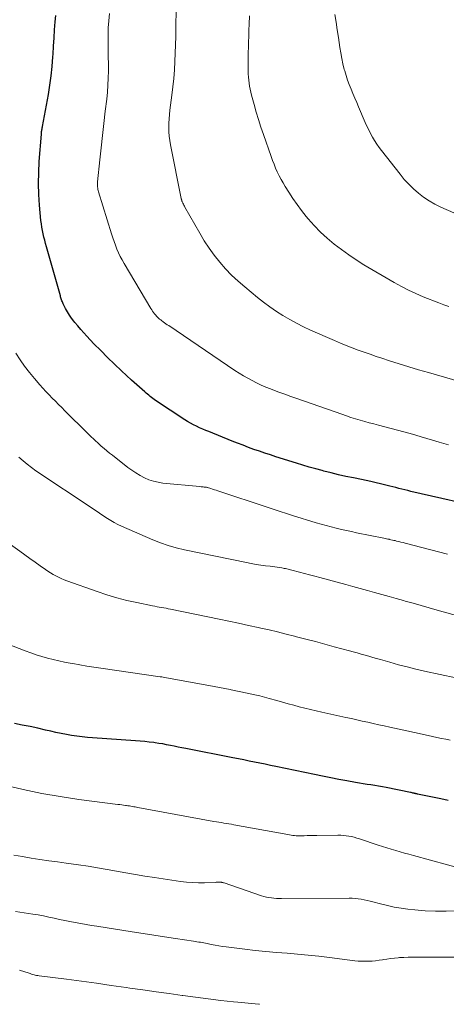
# Model space of a CAD drawing. Units: feet. Extents: x 1939992 to 1945036, y 535000 to 540000.
# Drawn here: x 1941848 to 1941921, y 535000 to 535169 of the extents above; entities that cross this region are included whole.
import ezdxf

# ---------------------------------------------------------------- set-up
doc = ezdxf.new("R2010")
doc.units = ezdxf.units.FT
doc.header["$LTSCALE"] = 100
doc.header["$MEASUREMENT"] = 0
doc.layers.add('CONTOUR INDEX', color=32, linetype='Continuous', lineweight=25)
doc.layers.add('CONTOUR INTERMEDIATE', color=40, linetype='Continuous', lineweight=15)

msp = doc.modelspace()

# ---------------------------------------------------------------- linework, layer by layer
at = {"layer": 'CONTOUR INDEX', "flags": 128}
for points, elevation in [([(1941928.85, 535085.07), (1941915.16, 535088.2), (1941914.64, 535088.32), (1941914.13, 535088.44), (1941913.62, 535088.57), (1941913.11, 535088.71), (1941912.6, 535088.84), (1941912.09, 535088.97), (1941911.58, 535089.1), (1941911.07, 535089.23), (1941910.66, 535089.33), (1941909.94, 535089.51), (1941909.22, 535089.67), (1941908.5, 535089.83), (1941907.78, 535089.99), (1941905.29, 535090.5), (1941904.01, 535090.77), (1941902.75, 535091.06), (1941901.48, 535091.37), (1941900.22, 535091.69), (1941899.93, 535091.77), (1941898.82, 535092.07), (1941897.71, 535092.38), (1941896.61, 535092.71), (1941895.51, 535093.04), (1941891.97, 535094.15), (1941891.02, 535094.45), (1941890.08, 535094.76), (1941889.14, 535095.09), (1941888.2, 535095.42), (1941887.26, 535095.76), (1941886.33, 535096.11), (1941885.4, 535096.47), (1941884.48, 535096.84), (1941880.47, 535098.46), (1941879.93, 535098.68), (1941879.4, 535098.9), (1941878.87, 535099.14), (1941878.34, 535099.38), (1941877.82, 535099.63), (1941877.31, 535099.9), (1941876.81, 535100.19), (1941876.32, 535100.5), (1941871.29, 535103.81), (1941871.04, 535103.98), (1941870.8, 535104.15), (1941870.57, 535104.33), (1941870.34, 535104.52), (1941870.11, 535104.71), (1941869.89, 535104.9), (1941869.67, 535105.1), (1941869.44, 535105.29), (1941868.97, 535105.71), (1941868.52, 535106.11), (1941868.06, 535106.52), (1941867.61, 535106.92), (1941867.16, 535107.34), (1941865.45, 535108.91), (1941864.23, 535110.05), (1941863.03, 535111.2), (1941861.86, 535112.39), (1941860.7, 535113.58), (1941859.49, 535114.86), (1941858.96, 535115.44), (1941858.43, 535116.03), (1941857.92, 535116.63), (1941857.42, 535117.24), (1941857.23, 535117.47), (1941856.85, 535117.98), (1941856.48, 535118.51), (1941856.15, 535119.06), (1941855.84, 535119.62), (1941855.42, 535120.44), (1941855.34, 535120.61), (1941855.27, 535120.78), (1941855.2, 535120.95), (1941855.14, 535121.12), (1941855.09, 535121.3), (1941855.03, 535121.47), (1941854.98, 535121.65), (1941854.93, 535121.83), (1941852.56, 535130.25), (1941852.4, 535130.81), (1941852.26, 535131.37), (1941852.11, 535131.93), (1941851.98, 535132.49), (1941851.85, 535133.05), (1941851.75, 535133.62), (1941851.67, 535134.19), (1941851.6, 535134.77), (1941851.36, 535137.38), (1941851.24, 535139.26), (1941851.17, 535141.14), (1941851.21, 535143.02), (1941851.3, 535144.9), (1941851.66, 535149.6), (1941851.67, 535149.76), (1941851.69, 535149.92), (1941851.71, 535150.08), (1941851.74, 535150.24), (1941851.77, 535150.42), (1941851.78, 535150.49), (1941851.79, 535150.55), (1941851.8, 535150.61), (1941851.81, 535150.68), (1941851.83, 535150.74), (1941851.84, 535150.81), (1941851.85, 535150.87), (1941851.86, 535150.93), (1941852.88, 535156.44), (1941853.14, 535158.04), (1941853.37, 535159.66), (1941853.53, 535161.27), (1941853.65, 535162.9), (1941853.67, 535163.36), (1941853.76, 535164.76), (1941853.85, 535166.15), (1941853.95, 535167.54), (1941854.06, 535168.94), (1941854.15, 535170.03)], 1000), ([(1941921.59, 535035.03), (1941920.33, 535035.31), (1941916.32, 535036.16), (1941916.24, 535036.17), (1941916.17, 535036.19), (1941916.1, 535036.2), (1941916.02, 535036.21), (1941915.95, 535036.23), (1941915.87, 535036.24), (1941915.8, 535036.26), (1941915.73, 535036.28), (1941915.62, 535036.3), (1941915.5, 535036.33), (1941915.37, 535036.36), (1941915.25, 535036.39), (1941915.12, 535036.41), (1941910.92, 535037.26), (1941910.27, 535037.39), (1941909.61, 535037.51), (1941908.96, 535037.62), (1941908.3, 535037.72), (1941907.64, 535037.82), (1941906.98, 535037.93), (1941906.32, 535038.04), (1941905.67, 535038.15), (1941904.18, 535038.41), (1941902.79, 535038.67), (1941901.39, 535038.93), (1941900, 535039.21), (1941898.61, 535039.49), (1941891.97, 535040.89), (1941891.05, 535041.08), (1941890.13, 535041.27), (1941889.21, 535041.46), (1941888.29, 535041.64), (1941887.37, 535041.83), (1941886.45, 535042.01), (1941885.53, 535042.19), (1941884.6, 535042.38), (1941876.49, 535043.98), (1941875.83, 535044.11), (1941875.17, 535044.24), (1941874.51, 535044.37), (1941873.86, 535044.51), (1941873.2, 535044.64), (1941872.53, 535044.76), (1941871.87, 535044.87), (1941871.21, 535044.97), (1941870.98, 535045), (1941870.2, 535045.1), (1941869.42, 535045.19), (1941868.64, 535045.26), (1941867.85, 535045.32), (1941860.47, 535045.81), (1941859.57, 535045.88), (1941858.66, 535045.97), (1941857.76, 535046.09), (1941856.86, 535046.22), (1941855.97, 535046.38), (1941855.07, 535046.55), (1941854.18, 535046.74), (1941853.3, 535046.94), (1941852.4, 535047.15), (1941851.07, 535047.46), (1941849.73, 535047.75), (1941848.39, 535048.02), (1941847.04, 535048.27)], 980)]:
    msp.add_lwpolyline(points, dxfattribs=dict(at, elevation=elevation))
at = {"layer": 'CONTOUR INTERMEDIATE', "flags": 128}
for points, elevation in [([(1941921.62, 535096.21), (1941921.22, 535096.33), (1941920.82, 535096.44), (1941920.43, 535096.56), (1941920.03, 535096.68), (1941918.9, 535097.02), (1941917.94, 535097.31), (1941916.97, 535097.59), (1941916, 535097.86), (1941915.03, 535098.13), (1941909.61, 535099.57), (1941908.82, 535099.79), (1941908.03, 535100), (1941907.24, 535100.23), (1941906.45, 535100.45), (1941905.66, 535100.68), (1941904.88, 535100.92), (1941904.1, 535101.18), (1941903.32, 535101.44), (1941895.55, 535104.16), (1941894.52, 535104.52), (1941893.5, 535104.89), (1941892.48, 535105.27), (1941891.46, 535105.65), (1941891.04, 535105.81), (1941890.24, 535106.13), (1941889.44, 535106.47), (1941888.66, 535106.84), (1941887.89, 535107.23), (1941887.13, 535107.64), (1941886.38, 535108.07), (1941885.64, 535108.53), (1941884.92, 535109), (1941873.55, 535116.69), (1941873.31, 535116.85), (1941873.08, 535117.01), (1941872.85, 535117.17), (1941872.62, 535117.34), (1941872.54, 535117.4), (1941872.35, 535117.54), (1941872.17, 535117.68), (1941871.99, 535117.83), (1941871.81, 535117.98), (1941871.64, 535118.14), (1941871.48, 535118.31), (1941871.32, 535118.48), (1941871.17, 535118.66), (1941871.11, 535118.72), (1941870.94, 535118.94), (1941870.78, 535119.17), (1941870.63, 535119.4), (1941870.48, 535119.63), (1941865.89, 535127.37), (1941865.55, 535127.98), (1941865.23, 535128.59), (1941864.93, 535129.22), (1941864.65, 535129.86), (1941864.39, 535130.5), (1941864.15, 535131.15), (1941863.92, 535131.81), (1941863.71, 535132.47), (1941861.5, 535139.7), (1941861.44, 535139.91), (1941861.39, 535140.12), (1941861.35, 535140.33), (1941861.32, 535140.55), (1941861.3, 535140.76), (1941861.29, 535140.98), (1941861.3, 535141.2), (1941861.31, 535141.41), (1941861.71, 535145.18), (1941861.93, 535147.27), (1941862.16, 535149.37), (1941862.4, 535151.46), (1941862.65, 535153.56), (1941862.9, 535155.64), (1941863.02, 535156.84), (1941863.11, 535158.05), (1941863.16, 535159.26), (1941863.18, 535160.48), (1941863.18, 535161.69), (1941863.17, 535162.91), (1941863.15, 535164.12), (1941863.13, 535165.33), (1941863.13, 535165.39), (1941863.13, 535166.63), (1941863.17, 535167.87), (1941863.27, 535169.1), (1941863.4, 535170.34)], 1004), ([(1941923.69, 535107.03), (1941918.2, 535108.62), (1941916.51, 535109.11), (1941914.83, 535109.62), (1941913.16, 535110.13), (1941911.48, 535110.66), (1941910.21, 535111.07), (1941909.18, 535111.41), (1941908.15, 535111.76), (1941907.12, 535112.12), (1941906.1, 535112.48), (1941905.08, 535112.86), (1941904.07, 535113.26), (1941903.07, 535113.68), (1941902.07, 535114.11), (1941897.95, 535115.93), (1941896.73, 535116.49), (1941895.53, 535117.09), (1941894.35, 535117.74), (1941893.19, 535118.42), (1941892.06, 535119.14), (1941890.95, 535119.9), (1941889.87, 535120.7), (1941888.82, 535121.53), (1941886.62, 535123.34), (1941885.47, 535124.33), (1941884.37, 535125.37), (1941883.33, 535126.46), (1941882.32, 535127.6), (1941881.38, 535128.79), (1941880.49, 535130.01), (1941879.66, 535131.27), (1941878.88, 535132.57), (1941876.35, 535137.05), (1941876.25, 535137.22), (1941876.16, 535137.4), (1941876.07, 535137.57), (1941875.99, 535137.75), (1941875.89, 535137.98), (1941875.86, 535138.05), (1941875.83, 535138.12), (1941875.81, 535138.19), (1941875.78, 535138.26), (1941875.76, 535138.34), (1941875.74, 535138.41), (1941875.72, 535138.49), (1941875.7, 535138.56), (1941873.85, 535147.78), (1941873.72, 535148.52), (1941873.63, 535149.26), (1941873.58, 535150.01), (1941873.57, 535150.76), (1941873.59, 535151.51), (1941873.63, 535152.26), (1941873.69, 535153.01), (1941873.77, 535153.75), (1941874.1, 535156.34), (1941874.27, 535157.77), (1941874.41, 535159.21), (1941874.52, 535160.65), (1941874.61, 535162.09), (1941874.68, 535163.53), (1941874.73, 535164.98), (1941874.77, 535166.42), (1941874.79, 535167.87), (1941874.83, 535171.22)], 1008), ([(1941921.7, 535119.97), (1941920.84, 535120.27), (1941920, 535120.59), (1941917.3, 535121.66), (1941916.02, 535122.21), (1941914.77, 535122.79), (1941913.54, 535123.43), (1941912.33, 535124.1), (1941907.11, 535127.17), (1941905.79, 535127.99), (1941904.49, 535128.85), (1941903.23, 535129.76), (1941901.99, 535130.7), (1941900.8, 535131.71), (1941899.66, 535132.76), (1941898.58, 535133.88), (1941897.54, 535135.04), (1941897.19, 535135.47), (1941896.38, 535136.47), (1941895.61, 535137.49), (1941894.88, 535138.55), (1941894.18, 535139.63), (1941893.58, 535140.6), (1941893.21, 535141.22), (1941892.86, 535141.84), (1941892.54, 535142.47), (1941892.22, 535143.12), (1941891.93, 535143.77), (1941891.65, 535144.43), (1941891.39, 535145.09), (1941891.15, 535145.76), (1941889.82, 535149.54), (1941889.39, 535150.82), (1941888.98, 535152.11), (1941888.59, 535153.41), (1941888.23, 535154.71), (1941887.8, 535156.3), (1941887.67, 535156.82), (1941887.56, 535157.34), (1941887.46, 535157.86), (1941887.37, 535158.38), (1941887.31, 535158.91), (1941887.26, 535159.44), (1941887.23, 535159.97), (1941887.21, 535160.5), (1941887.2, 535160.9), (1941887.19, 535161.63), (1941887.2, 535162.36), (1941887.2, 535163.09), (1941887.22, 535163.82), (1941887.24, 535164.41), (1941887.27, 535165.43), (1941887.3, 535166.46), (1941887.33, 535167.48), (1941887.37, 535168.5), (1941887.42, 535169.97)], 1012), ([(1941922.53, 535136.09), (1941920.3, 535137.08), (1941919.28, 535137.58), (1941918.3, 535138.13), (1941917.36, 535138.76), (1941916.46, 535139.45), (1941915.61, 535140.21), (1941914.8, 535141), (1941914.04, 535141.84), (1941913.31, 535142.71), (1941910.14, 535146.78), (1941909.72, 535147.34), (1941909.32, 535147.92), (1941908.94, 535148.51), (1941908.58, 535149.12), (1941908.24, 535149.73), (1941907.92, 535150.36), (1941907.62, 535150.99), (1941907.33, 535151.64), (1941906.2, 535154.3), (1941905.87, 535155.07), (1941905.55, 535155.83), (1941905.22, 535156.59), (1941904.89, 535157.36), (1941904.58, 535158.13), (1941904.29, 535158.9), (1941904.03, 535159.69), (1941903.8, 535160.49), (1941903.73, 535160.75), (1941903.5, 535161.69), (1941903.29, 535162.63), (1941903.11, 535163.59), (1941902.96, 535164.54), (1941902.73, 535166.22), (1941902.53, 535167.54), (1941902.32, 535168.86), (1941902.09, 535170.18)], 1016), ([(1941921.45, 535077.42), (1941914.21, 535079.28), (1941913.84, 535079.38), (1941913.47, 535079.47), (1941913.1, 535079.56), (1941912.73, 535079.65), (1941912.47, 535079.72), (1941912.23, 535079.77), (1941911.99, 535079.83), (1941911.74, 535079.89), (1941911.5, 535079.94), (1941911.48, 535079.95), (1941911.24, 535080), (1941911.01, 535080.05), (1941910.78, 535080.1), (1941910.55, 535080.14), (1941905.85, 535081.09), (1941904.98, 535081.27), (1941904.1, 535081.46), (1941903.23, 535081.66), (1941902.36, 535081.86), (1941901.5, 535082.07), (1941900.63, 535082.3), (1941899.78, 535082.54), (1941898.92, 535082.8), (1941894.82, 535084.07), (1941893.78, 535084.4), (1941892.73, 535084.73), (1941891.69, 535085.06), (1941890.65, 535085.41), (1941882, 535088.28), (1941881.7, 535088.38), (1941881.4, 535088.47), (1941881.09, 535088.57), (1941880.79, 535088.67), (1941880.23, 535088.85), (1941880.21, 535088.85), (1941880.19, 535088.86), (1941880.17, 535088.86), (1941880.15, 535088.87), (1941880.06, 535088.89), (1941880.04, 535088.9), (1941880.02, 535088.9), (1941879.99, 535088.91), (1941879.97, 535088.91), (1941879.65, 535088.94), (1941879.47, 535088.96), (1941879.29, 535088.98), (1941879.11, 535089), (1941878.92, 535089.02), (1941872.56, 535089.62), (1941871.73, 535089.75), (1941870.92, 535089.93), (1941870.14, 535090.2), (1941869.37, 535090.53), (1941868.63, 535090.93), (1941867.91, 535091.36), (1941867.22, 535091.82), (1941866.54, 535092.32), (1941863.87, 535094.4), (1941863.38, 535094.79), (1941862.9, 535095.18), (1941862.43, 535095.58), (1941861.96, 535095.98), (1941861.54, 535096.35), (1941861.29, 535096.57), (1941861.04, 535096.8), (1941860.8, 535097.03), (1941860.55, 535097.27), (1941860.31, 535097.5), (1941860.07, 535097.74), (1941859.83, 535097.98), (1941859.59, 535098.21), (1941855.71, 535102.07), (1941855.16, 535102.61), (1941854.61, 535103.15), (1941854.07, 535103.7), (1941853.52, 535104.24), (1941852.98, 535104.79), (1941852.45, 535105.35), (1941851.93, 535105.92), (1941851.42, 535106.49), (1941850.46, 535107.62), (1941849.61, 535108.66), (1941848.79, 535109.72), (1941848.02, 535110.81), (1941847.29, 535111.93)], 996), ([(1941924.02, 535066.58), (1941919.7, 535067.78), (1941918.32, 535068.17), (1941916.94, 535068.56), (1941915.56, 535068.95), (1941914.18, 535069.34), (1941913.9, 535069.43), (1941912.66, 535069.78), (1941911.43, 535070.13), (1941910.19, 535070.47), (1941908.95, 535070.81), (1941907.7, 535071.15), (1941906.46, 535071.49), (1941905.22, 535071.82), (1941903.98, 535072.16), (1941899.52, 535073.38), (1941898.65, 535073.62), (1941897.77, 535073.85), (1941896.9, 535074.09), (1941896.02, 535074.32), (1941894.69, 535074.67), (1941894.48, 535074.72), (1941894.27, 535074.78), (1941894.06, 535074.83), (1941893.84, 535074.87), (1941893.63, 535074.92), (1941893.42, 535074.96), (1941893.2, 535075), (1941892.99, 535075.03), (1941892.62, 535075.09), (1941892.22, 535075.15), (1941891.81, 535075.21), (1941891.41, 535075.26), (1941891.01, 535075.31), (1941890.18, 535075.41), (1941889.37, 535075.52), (1941888.56, 535075.64), (1941887.75, 535075.79), (1941886.95, 535075.94), (1941876.25, 535078.13), (1941874.86, 535078.47), (1941873.48, 535078.86), (1941872.13, 535079.33), (1941870.8, 535079.87), (1941865.42, 535082.23), (1941864.81, 535082.52), (1941864.2, 535082.83), (1941863.62, 535083.16), (1941863.04, 535083.52), (1941862.42, 535083.93), (1941862.16, 535084.1), (1941861.91, 535084.27), (1941861.65, 535084.44), (1941861.4, 535084.61), (1941861.14, 535084.79), (1941860.89, 535084.96), (1941860.63, 535085.13), (1941860.37, 535085.3), (1941850.73, 535091.75), (1941849.97, 535092.29), (1941849.23, 535092.85), (1941848.51, 535093.44), (1941847.8, 535094.06)], 992), ([(1941922.92, 535056.13), (1941917.52, 535057.3), (1941916.03, 535057.64), (1941914.54, 535058), (1941913.05, 535058.39), (1941911.57, 535058.8), (1941909.96, 535059.26), (1941909.29, 535059.45), (1941908.62, 535059.65), (1941907.95, 535059.84), (1941907.29, 535060.03), (1941906.62, 535060.22), (1941905.95, 535060.41), (1941905.28, 535060.6), (1941904.6, 535060.78), (1941902, 535061.49), (1941900.38, 535061.92), (1941898.76, 535062.36), (1941897.14, 535062.78), (1941895.52, 535063.21), (1941895.17, 535063.3), (1941893.72, 535063.67), (1941892.27, 535064.02), (1941890.82, 535064.36), (1941889.37, 535064.69), (1941888.93, 535064.79), (1941887.25, 535065.15), (1941885.57, 535065.51), (1941883.89, 535065.87), (1941882.21, 535066.22), (1941873.85, 535067.95), (1941873.47, 535068.02), (1941873.09, 535068.1), (1941872.7, 535068.16), (1941872.32, 535068.23), (1941871.93, 535068.3), (1941871.55, 535068.36), (1941871.17, 535068.44), (1941870.78, 535068.51), (1941868.06, 535069.06), (1941866.33, 535069.44), (1941864.61, 535069.88), (1941862.91, 535070.39), (1941861.23, 535070.95), (1941856.05, 535072.81), (1941855.56, 535073), (1941855.07, 535073.2), (1941854.6, 535073.42), (1941854.14, 535073.66), (1941853.68, 535073.92), (1941853.23, 535074.19), (1941852.79, 535074.47), (1941852.36, 535074.77), (1941851.46, 535075.41), (1941850.59, 535076.03), (1941849.71, 535076.66), (1941848.84, 535077.28), (1941847.96, 535077.91), (1941842.13, 535082.05)], 988), ([(1941921.95, 535045.39), (1941921.18, 535045.56), (1941920.42, 535045.72), (1941919.65, 535045.89), (1941918.89, 535046.05), (1941918.12, 535046.22), (1941917.36, 535046.38), (1941916.59, 535046.55), (1941911.54, 535047.66), (1941910.59, 535047.87), (1941909.65, 535048.07), (1941908.71, 535048.28), (1941907.77, 535048.49), (1941906.83, 535048.7), (1941905.89, 535048.91), (1941904.95, 535049.12), (1941904.01, 535049.33), (1941899.89, 535050.24), (1941898.91, 535050.46), (1941897.94, 535050.69), (1941896.97, 535050.93), (1941896, 535051.17), (1941895.03, 535051.43), (1941894.07, 535051.69), (1941893.1, 535051.95), (1941892.14, 535052.22), (1941890.81, 535052.59), (1941890.01, 535052.81), (1941889.2, 535053.02), (1941888.38, 535053.22), (1941887.57, 535053.4), (1941886.75, 535053.58), (1941885.93, 535053.75), (1941885.11, 535053.92), (1941884.29, 535054.08), (1941884.1, 535054.12), (1941883.19, 535054.3), (1941882.27, 535054.47), (1941881.36, 535054.65), (1941880.44, 535054.82), (1941873.15, 535056.16), (1941872.89, 535056.2), (1941872.62, 535056.25), (1941872.36, 535056.29), (1941872.09, 535056.33), (1941861.87, 535057.79), (1941860.67, 535057.97), (1941859.46, 535058.16), (1941858.26, 535058.36), (1941857.06, 535058.57), (1941856.64, 535058.64), (1941855.65, 535058.83), (1941854.67, 535059.04), (1941853.69, 535059.28), (1941852.72, 535059.53), (1941851.75, 535059.81), (1941850.79, 535060.11), (1941849.84, 535060.44), (1941848.89, 535060.78), (1941843.64, 535062.79)], 984), ([(1941924.38, 535023.17), (1941915.6, 535025.58), (1941914.85, 535025.79), (1941914.09, 535026), (1941913.33, 535026.22), (1941912.57, 535026.43), (1941911.81, 535026.65), (1941911.06, 535026.88), (1941910.31, 535027.12), (1941909.56, 535027.36), (1941906.34, 535028.45), (1941905.89, 535028.59), (1941905.43, 535028.72), (1941904.98, 535028.83), (1941904.51, 535028.92), (1941904.05, 535028.99), (1941903.58, 535029.04), (1941903.11, 535029.07), (1941902.64, 535029.08), (1941898.99, 535029.03), (1941898.45, 535029.02), (1941897.91, 535029.01), (1941897.36, 535029), (1941896.82, 535028.98), (1941896.31, 535028.96), (1941896.02, 535028.96), (1941895.73, 535028.96), (1941895.45, 535028.98), (1941895.16, 535029), (1941894.87, 535029.04), (1941894.59, 535029.08), (1941894.31, 535029.12), (1941894.02, 535029.17), (1941884.76, 535030.88), (1941884.33, 535030.96), (1941883.91, 535031.03), (1941883.48, 535031.1), (1941883.05, 535031.17), (1941882.61, 535031.24), (1941882.18, 535031.31), (1941881.76, 535031.38), (1941881.33, 535031.46), (1941868.27, 535033.85), (1941868.03, 535033.89), (1941867.78, 535033.94), (1941867.53, 535033.98), (1941867.29, 535034.03), (1941867.04, 535034.07), (1941866.8, 535034.11), (1941866.55, 535034.15), (1941866.3, 535034.18), (1941866.13, 535034.21), (1941865.8, 535034.25), (1941865.47, 535034.29), (1941865.13, 535034.33), (1941864.8, 535034.38), (1941858.09, 535035.24), (1941854.9, 535035.72), (1941851.72, 535036.27), (1941848.56, 535036.94), (1941845.41, 535037.68)], 976), ([(1941923.01, 535016.05), (1941921.22, 535015.99), (1941919.43, 535016), (1941917.64, 535016.09), (1941915.86, 535016.24), (1941914.67, 535016.37), (1941913.49, 535016.53), (1941912.31, 535016.72), (1941911.14, 535016.97), (1941909.97, 535017.25), (1941908.66, 535017.6), (1941908.16, 535017.73), (1941907.65, 535017.85), (1941907.15, 535017.96), (1941906.64, 535018.06), (1941906.13, 535018.14), (1941905.62, 535018.2), (1941905.11, 535018.23), (1941904.59, 535018.25), (1941892.95, 535018.19), (1941892.51, 535018.2), (1941892.07, 535018.21), (1941891.63, 535018.24), (1941891.2, 535018.28), (1941890.77, 535018.34), (1941890.34, 535018.43), (1941889.92, 535018.53), (1941889.5, 535018.66), (1941883.06, 535020.86), (1941882.95, 535020.89), (1941882.83, 535020.93), (1941882.71, 535020.96), (1941882.6, 535020.98), (1941882.48, 535021), (1941882.36, 535021.01), (1941882.24, 535021.01), (1941882.12, 535021.01), (1941882.09, 535021), (1941881.95, 535020.99), (1941881.81, 535020.98), (1941881.68, 535020.98), (1941881.54, 535020.97), (1941879.73, 535020.9), (1941878.68, 535020.89), (1941877.64, 535020.92), (1941876.61, 535021), (1941875.57, 535021.13), (1941871.09, 535021.78), (1941869.46, 535022.04), (1941867.83, 535022.3), (1941866.2, 535022.59), (1941864.58, 535022.9), (1941862.95, 535023.2), (1941861.32, 535023.49), (1941859.69, 535023.74), (1941858.06, 535023.98), (1941855.94, 535024.26), (1941854.43, 535024.47), (1941852.93, 535024.69), (1941851.43, 535024.92), (1941849.93, 535025.15), (1941848.44, 535025.4), (1941846.94, 535025.67)], 972), ([(1941927.01, 535008.13), (1941916.25, 535008.13), (1941915.49, 535008.12), (1941914.73, 535008.1), (1941913.97, 535008.07), (1941913.21, 535008.02), (1941913.01, 535008.01), (1941912.35, 535007.95), (1941911.7, 535007.88), (1941911.06, 535007.79), (1941910.41, 535007.69), (1941910.29, 535007.67), (1941909.7, 535007.58), (1941909.11, 535007.5), (1941908.52, 535007.44), (1941907.92, 535007.4), (1941907.33, 535007.39), (1941906.73, 535007.39), (1941906.14, 535007.43), (1941905.55, 535007.49), (1941901.17, 535008.04), (1941899.35, 535008.25), (1941897.53, 535008.45), (1941895.71, 535008.62), (1941893.89, 535008.77), (1941892.07, 535008.92), (1941890.25, 535009.09), (1941888.43, 535009.28), (1941886.61, 535009.48), (1941883.44, 535009.86), (1941882.8, 535009.94), (1941882.15, 535010.04), (1941881.51, 535010.16), (1941880.87, 535010.28), (1941880.19, 535010.43), (1941879.89, 535010.49), (1941879.6, 535010.55), (1941879.3, 535010.6), (1941879.01, 535010.66), (1941878.71, 535010.71), (1941878.41, 535010.76), (1941878.12, 535010.81), (1941877.82, 535010.85), (1941874.7, 535011.31), (1941872.85, 535011.58), (1941871, 535011.86), (1941869.15, 535012.15), (1941867.29, 535012.44), (1941861.18, 535013.42), (1941860.26, 535013.57), (1941859.34, 535013.72), (1941858.42, 535013.88), (1941857.5, 535014.05), (1941856.58, 535014.23), (1941855.67, 535014.41), (1941854.76, 535014.61), (1941853.84, 535014.81), (1941852.93, 535015.01), (1941852.02, 535015.19), (1941851.1, 535015.36), (1941850.18, 535015.5), (1941847.21, 535015.95)], 968), ([(1941889.16, 535000), (1941889.04, 535000.01), (1941887.23, 535000.18), (1941885.43, 535000.36), (1941884.68, 535000.44), (1941882.51, 535000.68), (1941880.33, 535000.93), (1941878.16, 535001.21), (1941875.99, 535001.5), (1941875.85, 535001.52), (1941873.61, 535001.83), (1941871.37, 535002.15), (1941869.13, 535002.47), (1941866.89, 535002.79), (1941866.24, 535002.89), (1941863.68, 535003.25), (1941861.12, 535003.61), (1941858.56, 535003.96), (1941855.99, 535004.3), (1941851.29, 535004.91), (1941851.07, 535004.94), (1941850.85, 535004.98), (1941850.62, 535005.03), (1941850.41, 535005.08), (1941850.19, 535005.15), (1941849.97, 535005.21), (1941849.75, 535005.27), (1941849.54, 535005.34), (1941847.92, 535005.88)], 964)]:
    msp.add_lwpolyline(points, dxfattribs=dict(at, elevation=elevation))

doc.saveas('drawing.dxf')
